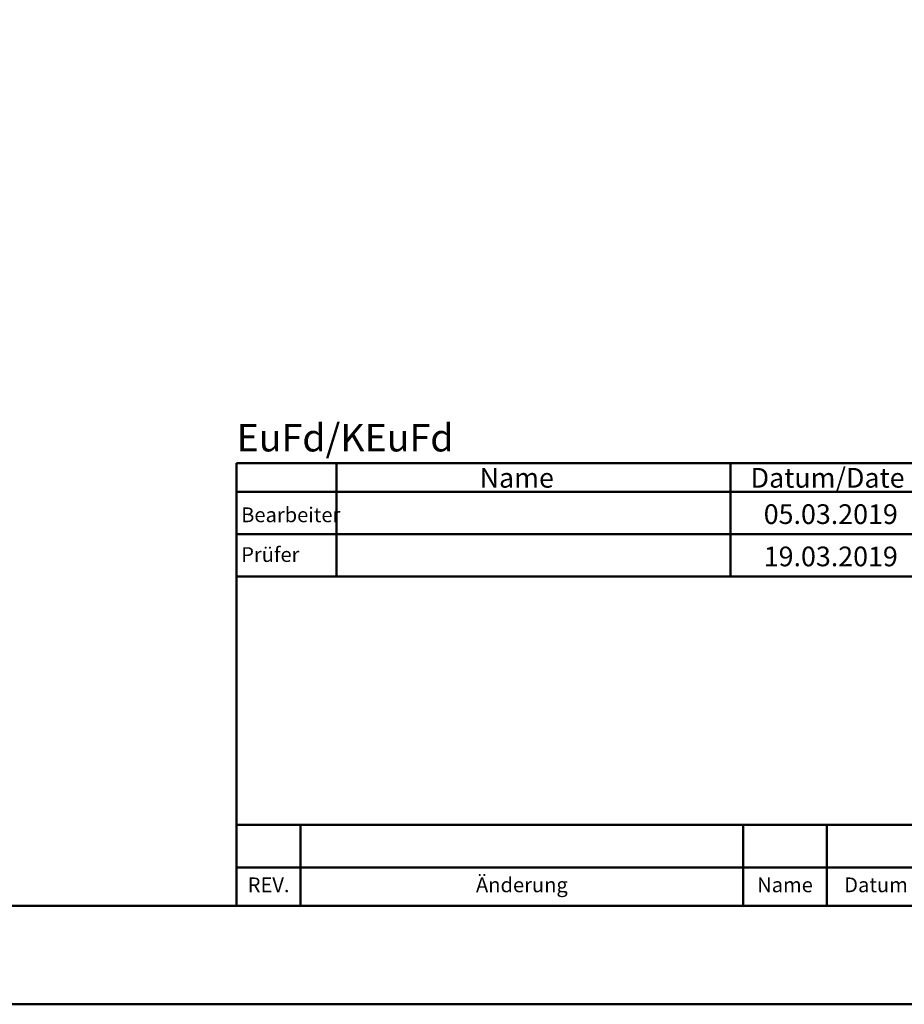
# Model space of a CAD drawing. Units: millimetres. Extents: x 0 to 2100, y -26 to 1485.
# Drawn here: x 520 to 745, y 0 to 250 of the extents above; entities that cross this region are included whole.
import ezdxf
from ezdxf.enums import TextEntityAlignment as Align

# ---------------------------------------------------------------- set-up
doc = ezdxf.new("R2010")
doc.units = ezdxf.units.MM
for name, color, linetype, lineweight in [('AM_0', 7, 'Continuous', 50), ('AM_6', 2, 'Continuous', 35), ('AM_BOR', 7, 'Continuous', 50)]:
    doc.layers.add(name, color=color, linetype=linetype, lineweight=lineweight)
doc.layers.add('AM_12', color=7, linetype='Continuous', lineweight=50, plot=False)
doc.styles.add('ISO Proportional', font='isocp.shx')
doc.styles.get("Standard").update_dxf_attribs({"font": 'ISOCP.SHX'})

# ---------------------------------------------------------------- blocks, each defined once
blk = doc.blocks.new('DIN_A3_BOS')
at = {"layer": 'AM_12'}
blk.add_lwpolyline([(0, 0), (420, 0), (420, 297), (0, 297)], close=True, dxfattribs=at)
at = {"layer": 'AM_BOR'}
blk.add_lwpolyline([(20, 10), (410, 10), (410, 287), (20, 287)], close=True, dxfattribs=at)
blk = doc.blocks.new('TITLE_BOS')
at = {"layer": 'AM_BOR'}
for p, q in [((0, 45), (-180, 45)), ((-180, 45), (-180, 0)), ((-169.84, 45), (-169.84, 33.5)), ((-129.8, 45), (-129.8, 33.5)), ((-180, 42.1), (-110, 42.1)), ((-180, 37.8), (-110, 37.8)), ((-180, 33.5), (-110, 33.5)), ((-180, 0), (-180, 3.73))]:
    blk.add_line(p, q, dxfattribs=at)
blk.add_lwpolyline([(-180, 0), (0, 0), (0, 44.76)], dxfattribs=at)
blk.add_text('Name', height=2, dxfattribs=at).set_placement((-147.75, 42.52), align=Align.RIGHT)
blk.add_text('Datum/Date', height=2, dxfattribs=at).set_placement((-119.92, 42.52), align=Align.CENTER)
at = {"layer": 'AM_BOR', "char_height": 1.5, "width": 39.7377, "attachment_point": 1}
for s, insert in [('{\\C1;Bearbeiter}', (-179.54, 40.51)), ('{\\C1;Prüfer}', (-179.54, 36.47))]:
    blk.add_mtext(s, dxfattribs=dict(at, insert=insert))
at = {"layer": 'AM_BOR'}
for tag, p, height in [('GEN-TITLE-DES1', (-108.62, 40.59), 3.65), ('GEN-TITLE-NAME', (-161.08, 38.82), 2), ('GEN-TITLE-DES2', (-108.5, 35), 3.65), ('NAME-PRUEFER', (-161.07, 34.6), 2), ('GEN-TITLE-DES2-ENG', (-108.62, 30.37), 3), ('GEN-TITLE-DWG', (-71.93, 25.57), 2.5), ('DOC_REVISION', (-30.94, 26.09), 2), ('PART_REVISION', (-30.94, 22), 2), ('GEN-TITLE-SCA', (-21.98, 21.55), 2.5), ('BAANNR.', (-71.89, 21.39), 2.5), ('CDN_STATUS', (-71.99, 17.74), 2.5)]:
    blk.add_attdef(tag, p, '', height=height, dxfattribs=at)
for tag, p in [('GEN-TITLE-DAT', (-119.6, 38.83)), ('DATUM-PRUEFER', (-119.6, 34.53))]:
    blk.add_attdef(tag, text='', height=2, dxfattribs=at).set_placement(p, align=Align.CENTER)
blk = doc.blocks.new('*T216')
at = {"color": 0, "linetype": 'ByBlock', "lineweight": -2}
for p, q in [((0, 8.23), (70, 8.23)), ((0, 0), (0, 8.23)), ((6.5, 0), (6.5, 8.23)), ((51.5, 0), (51.5, 8.23)), ((60, 0), (60, 8.23)), ((70, 0), (70, 8.23)), ((0, 3.9), (70, 3.9)), ((0, 0), (70, 0))]:
    blk.add_line(p, q, dxfattribs=at)
at = {"color": 0, "char_height": 1.5, "attachment_point": 5, "style": 'ISO Proportional'}
for s, insert, width in [('Änderung', (29, 1.95), 44), ('REV.', (3.25, 1.95), 5.5), ('Name', (55.75, 1.95), 7.5), ('Datum', (65, 1.95), 9)]:
    blk.add_mtext(s, dxfattribs=dict(at, insert=insert, width=width))
blk = doc.blocks.new('vaac_RevBlock')
blk.add_blockref('*T216', (-70, 0))

msp = doc.modelspace()

# ---------------------------------------------------------------- block references
at = {"layer": 'AM_0', "lineweight": 0, "xscale": 2.5, "yscale": 2.5, "zscale": 2.5}
msp.add_blockref('DIN_A3_BOS', (0, 0), dxfattribs=at)
at = {"layer": 'AM_0', "lineweight": 0}
ref = msp.add_blockref('TITLE_BOS', (1025, 25), dxfattribs=dict(at, xscale=2.5, yscale=2.5, zscale=2.5))
ref.add_attrib('GEN-TITLE-DAT', '05.03.2019', dxfattribs={"layer": 'AM_BOR', "height": 5}).set_placement((726.01, 122.07), align=Align.CENTER)
ref.add_attrib('DATUM-PRUEFER', '19.03.2019', dxfattribs={"layer": 'AM_BOR', "height": 5}).set_placement((726.01, 111.32), align=Align.CENTER)
at = {"layer": 'AM_0', "xscale": 2.5, "yscale": 2.5, "zscale": 2.5}
msp.add_blockref('vaac_RevBlock', (750, 25), dxfattribs=at)

# ---------------------------------------------------------------- texts
at = {"layer": 'AM_6', "insert": (575, 147.5), "char_height": 7, "width": 70, "attachment_point": 1}
msp.add_mtext('EuFd/KEuFd', dxfattribs=at)

doc.saveas('drawing.dxf')
